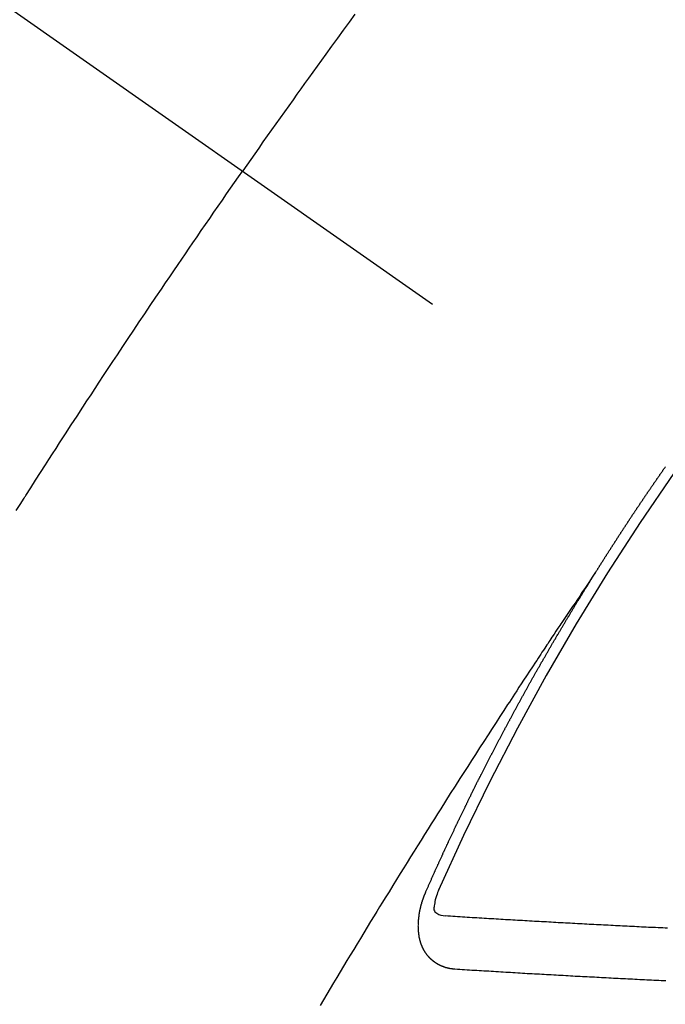
# Model space of a CAD drawing. Extents: x 163 to 26285, y -32850 to -24450.
# Drawn here: x 17968 to 17976, y -26149 to -26137 of the extents above; entities that cross this region are included whole.
import ezdxf

# ---------------------------------------------------------------- set-up
doc = ezdxf.new("R2010")
doc.units = 0
doc.header["$LTSCALE"] = 50
doc.header["$MEASUREMENT"] = 0
doc.linetypes.add('CENTER2', pattern=[1.125, 0.75, -0.125, 0.125, -0.125])
doc.linetypes.add('HIDDEN', pattern=[0.375, 0.25, -0.125])
doc.layers.get('0').update_dxf_attribs({"linetype": 'CONTINUOUS'})
doc.layers.add('150-機器', color=8, linetype='CONTINUOUS')
doc.layers.add('160-文字', color=254, linetype='CONTINUOUS')
doc.styles.add('KH001', font='txt')
doc.dimstyles.new('KH1xx030', dxfattribs={"dimscale": 30, "dimtxt": 2, "dimasz": 0.6, "dimexe": 0.3, "dimexo": 1.2, "dimgap": 0.5, "dimtad": 3, "dimdec": 1, "dimdsep": 46, "dimlunit": 6, "dimtxsty": 'KH001', "dimblk": 'DOT', "dimcen": 1, "dimdle": 1, "dimclrd": 256, "dimclre": 256, "dimclrt": 256, "dimadec": 0, "dimazin": 0, "dimtfac": 1, "dimtdec": 1, "dimtix": 1, "dimtmove": 2, "dimatfit": 3, "dimldrblk": 'CLOSEDBLANK', "dimfxl": 1, "dimtolj": 1, "dimtzin": 0, "dimlwd": -1, "dimlwe": -1, "dimarcsym": 0})

# ---------------------------------------------------------------- blocks, each defined once
blk = doc.blocks.new('_ClosedBlank')
at = {"color": 0, "linetype": 'ByBlock', "lineweight": -2}
for p, q in [((-1, 0.16667), (0, 0)), ((-1, 0.16667), (-1, -0.16667)), ((0, 0), (-1, -0.16667))]:
    blk.add_line(p, q, dxfattribs=at)
blk = doc.blocks.new('_Dot')
at = {"color": 0, "linetype": 'ByBlock', "lineweight": -2}
blk.add_line((-0.5, 0), (-1, 0), dxfattribs=at)
at = {"color": 0, "linetype": 'ByBlock', "const_width": 0.5}
blk.add_lwpolyline([(-0.25, 0, 1), (0.25, 0, 1)], format="xyb", close=True, dxfattribs=at)

msp = doc.modelspace()

# ---------------------------------------------------------------- linework, layer by layer
at = {"layer": '150-機器', "color": 13, "linetype": 'CENTER2'}
msp.add_line((17758.352, -25989.629), (18002.37, -26160.492), dxfattribs=at)
at = {"layer": '150-機器', "color": 13, "linetype": 'HIDDEN'}
for points in [[(17972.396, -26136.527), (17972.322, -26136.628), (17972.248, -26136.729), (17972.175, -26136.83), (17972.101, -26136.931), (17972.028, -26137.033), (17971.973, -26137.109), (17971.918, -26137.185), (17971.863, -26137.261), (17971.808, -26137.337), (17971.76, -26137.405), (17971.711, -26137.472), (17971.663, -26137.54), (17971.614, -26137.608), (17971.559, -26137.684), (17971.505, -26137.761), (17971.45, -26137.837), (17971.396, -26137.914), (17971.342, -26137.99), (17971.287, -26138.067), (17971.233, -26138.143), (17971.179, -26138.22), (17971.128, -26138.292), (17971.077, -26138.365), (17971.027, -26138.438), (17970.976, -26138.51)], [(17968.11, -26142.806), (17968.161, -26142.726), (17968.211, -26142.647), (17968.216, -26142.639), (17968.221, -26142.63), (17968.227, -26142.621), (17968.232, -26142.613), (17968.294, -26142.516), (17968.356, -26142.42), (17968.418, -26142.324), (17968.48, -26142.228), (17968.525, -26142.158), (17968.57, -26142.088), (17968.614, -26142.019), (17968.66, -26141.949), (17968.733, -26141.835), (17968.807, -26141.722), (17968.881, -26141.609), (17968.955, -26141.496), (17969.006, -26141.417), (17969.057, -26141.339), (17969.109, -26141.26), (17969.16, -26141.182), (17969.217, -26141.095), (17969.275, -26141.008), (17969.332, -26140.921), (17969.39, -26140.835), (17969.459, -26140.731), (17969.528, -26140.627), (17969.598, -26140.523), (17969.667, -26140.419), (17969.737, -26140.315), (17969.807, -26140.211), (17969.877, -26140.107), (17969.947, -26140.004), (17970, -26139.926), (17970.053, -26139.849), (17970.105, -26139.771), (17970.158, -26139.694), (17970.205, -26139.625), (17970.252, -26139.556), (17970.299, -26139.487), (17970.346, -26139.419), (17970.399, -26139.341), (17970.452, -26139.264), (17970.506, -26139.186), (17970.559, -26139.109), (17970.612, -26139.032), (17970.666, -26138.955), (17970.719, -26138.877), (17970.773, -26138.8), (17970.823, -26138.728), (17970.874, -26138.655), (17970.925, -26138.583), (17970.976, -26138.51)], [(17975.438, -26143.591), (17975.442, -26143.585), (17975.446, -26143.579), (17975.449, -26143.574), (17975.453, -26143.568), (17975.457, -26143.562), (17975.46, -26143.556), (17975.464, -26143.551), (17975.468, -26143.545), (17975.471, -26143.539), (17975.474, -26143.534), (17975.478, -26143.529), (17975.482, -26143.522), (17975.485, -26143.517), (17975.489, -26143.512), (17975.492, -26143.505), (17975.496, -26143.5), (17975.5, -26143.495), (17975.503, -26143.488), (17975.506, -26143.484), (17975.51, -26143.478), (17975.513, -26143.471), (17975.517, -26143.466), (17975.521, -26143.461), (17975.524, -26143.455), (17975.528, -26143.449), (17975.531, -26143.444), (17975.535, -26143.438), (17975.539, -26143.432), (17975.542, -26143.427), (17975.545, -26143.421), (17975.549, -26143.415), (17975.553, -26143.41), (17975.556, -26143.404), (17975.56, -26143.398), (17975.564, -26143.392), (17975.567, -26143.387), (17975.571, -26143.381), (17975.575, -26143.376), (17975.578, -26143.371), (17975.581, -26143.364), (17975.585, -26143.359), (17975.589, -26143.354), (17975.592, -26143.347), (17975.596, -26143.342), (17975.6, -26143.336), (17975.603, -26143.331), (17975.606, -26143.325), (17975.61, -26143.319), (17975.614, -26143.314), (17975.617, -26143.308), (17975.621, -26143.302), (17975.624, -26143.297), (17975.628, -26143.292), (17975.632, -26143.285), (17975.635, -26143.28), (17975.639, -26143.275), (17975.642, -26143.268), (17975.646, -26143.263), (17975.65, -26143.258), (17975.654, -26143.252), (17975.657, -26143.246), (17975.66, -26143.241), (17975.664, -26143.235), (17975.668, -26143.229), (17975.671, -26143.224), (17975.675, -26143.218), (17975.679, -26143.212), (17975.683, -26143.207), (17975.686, -26143.201), (17975.69, -26143.196), (17975.694, -26143.19), (17975.697, -26143.185), (17975.7, -26143.179), (17975.704, -26143.173), (17975.708, -26143.167), (17975.712, -26143.162), (17975.715, -26143.156), (17975.719, -26143.15), (17975.722, -26143.145), (17975.726, -26143.14), (17975.73, -26143.133), (17975.733, -26143.128), (17975.737, -26143.123), (17975.741, -26143.117), (17975.744, -26143.111), (17975.748, -26143.106), (17975.752, -26143.1), (17975.756, -26143.094), (17975.759, -26143.089), (17975.762, -26143.083), (17975.766, -26143.077), (17975.77, -26143.073), (17975.774, -26143.067), (17975.777, -26143.061), (17975.781, -26143.055), (17975.784, -26143.05), (17975.788, -26143.044), (17975.792, -26143.038), (17975.795, -26143.033), (17975.799, -26143.027), (17975.803, -26143.022), (17975.807, -26143.016), (17975.81, -26143.011), (17975.814, -26143.005), (17975.818, -26142.999), (17975.821, -26142.994), (17975.825, -26142.988), (17975.829, -26142.983), (17975.832, -26142.977), (17975.836, -26142.971), (17975.84, -26142.966), (17975.844, -26142.96), (17975.847, -26142.955), (17975.85, -26142.949), (17975.854, -26142.943), (17975.858, -26142.938), (17975.862, -26142.932), (17975.866, -26142.927), (17975.87, -26142.921), (17975.872, -26142.916), (17975.876, -26142.91), (17975.88, -26142.904), (17975.884, -26142.899), (17975.888, -26142.893), (17975.891, -26142.887), (17975.895, -26142.881), (17975.898, -26142.877), (17975.902, -26142.871), (17975.906, -26142.865), (17975.91, -26142.86), (17975.913, -26142.854), (17975.917, -26142.848), (17975.92, -26142.843), (17975.924, -26142.838), (17975.928, -26142.832), (17975.932, -26142.826), (17975.936, -26142.821), (17975.939, -26142.815), (17975.943, -26142.809), (17975.946, -26142.804), (17975.95, -26142.799), (17975.954, -26142.793), (17975.958, -26142.787), (17975.961, -26142.782), (17975.965, -26142.776), (17975.969, -26142.77), (17975.973, -26142.765), (17975.977, -26142.76), (17975.981, -26142.754), (17975.985, -26142.748), (17975.988, -26142.743), (17975.991, -26142.737), (17975.995, -26142.731), (17975.999, -26142.726), (17976.003, -26142.721), (17976.007, -26142.715), (17976.011, -26142.709), (17976.014, -26142.704), (17976.018, -26142.699), (17976.021, -26142.692), (17976.025, -26142.687), (17976.029, -26142.682), (17976.033, -26142.676), (17976.037, -26142.67), (17976.04, -26142.665), (17976.044, -26142.66), (17976.048, -26142.654), (17976.052, -26142.649), (17976.055, -26142.643), (17976.059, -26142.637), (17976.063, -26142.631), (17976.066, -26142.626), (17976.07, -26142.621), (17976.074, -26142.615), (17976.078, -26142.61), (17976.082, -26142.604), (17976.086, -26142.599), (17976.089, -26142.594), (17976.092, -26142.587), (17976.096, -26142.582), (17976.1, -26142.576), (17976.104, -26142.571), (17976.108, -26142.565), (17976.112, -26142.56), (17976.115, -26142.555), (17976.119, -26142.549), (17976.123, -26142.543), (17976.127, -26142.538), (17976.131, -26142.533), (17976.135, -26142.527), (17976.138, -26142.521), (17976.141, -26142.516), (17976.145, -26142.51), (17976.149, -26142.504), (17976.153, -26142.499), (17976.157, -26142.494), (17976.161, -26142.488), (17976.165, -26142.482), (17976.168, -26142.477), (17976.172, -26142.472), (17976.176, -26142.466), (17976.18, -26142.46), (17976.184, -26142.455), (17976.188, -26142.45), (17976.192, -26142.444), (17976.195, -26142.439), (17976.199, -26142.433), (17976.202, -26142.427), (17976.206, -26142.421), (17976.21, -26142.416), (17976.214, -26142.411), (17976.218, -26142.405), (17976.221, -26142.4), (17976.225, -26142.394), (17976.229, -26142.389), (17976.233, -26142.383), (17976.237, -26142.378), (17976.241, -26142.372), (17976.245, -26142.367), (17976.249, -26142.361), (17976.252, -26142.356), (17976.256, -26142.35), (17976.26, -26142.344), (17976.263, -26142.34), (17976.267, -26142.334), (17976.271, -26142.328), (17976.275, -26142.322), (17976.279, -26142.318), (17976.283, -26142.312), (17976.287, -26142.306), (17976.29, -26142.301), (17976.294, -26142.295), (17976.298, -26142.29), (17976.302, -26142.284), (17976.306, -26142.279), (17976.31, -26142.273), (17976.314, -26142.268), (17976.317, -26142.263), (17976.321, -26142.257), (17976.325, -26142.251)], [(17975.442, -26143.585), (17975.399, -26143.649), (17975.356, -26143.714), (17975.313, -26143.778), (17975.269, -26143.842), (17975.24, -26143.886), (17975.211, -26143.93), (17975.181, -26143.974), (17975.151, -26144.018), (17975.134, -26144.043), (17975.117, -26144.068), (17975.1, -26144.094), (17975.083, -26144.119), (17975.066, -26144.144), (17975.049, -26144.169), (17975.033, -26144.194), (17975.016, -26144.219), (17975.003, -26144.238), (17974.99, -26144.257), (17974.978, -26144.275), (17974.965, -26144.294), (17974.94, -26144.332), (17974.915, -26144.37), (17974.889, -26144.408), (17974.864, -26144.446), (17974.851, -26144.465), (17974.839, -26144.484), (17974.826, -26144.503), (17974.813, -26144.522), (17974.797, -26144.547), (17974.78, -26144.572), (17974.763, -26144.597), (17974.747, -26144.622), (17974.73, -26144.648), (17974.713, -26144.673), (17974.697, -26144.699), (17974.68, -26144.724), (17974.643, -26144.781), (17974.605, -26144.838), (17974.567, -26144.894), (17974.53, -26144.951), (17974.501, -26144.995), (17974.472, -26145.04), (17974.443, -26145.084), (17974.414, -26145.128), (17974.393, -26145.161), (17974.371, -26145.193), (17974.35, -26145.226), (17974.328, -26145.258), (17974.279, -26145.333), (17974.23, -26145.408), (17974.182, -26145.484), (17974.133, -26145.559), (17974.08, -26145.641), (17974.027, -26145.724), (17973.974, -26145.807), (17973.92, -26145.889), (17973.871, -26145.966), (17973.823, -26146.042), (17973.774, -26146.118), (17973.725, -26146.194), (17973.664, -26146.29), (17973.603, -26146.385), (17973.542, -26146.481), (17973.482, -26146.577), (17973.441, -26146.641), (17973.401, -26146.704), (17973.361, -26146.768), (17973.321, -26146.832), (17973.277, -26146.902), (17973.233, -26146.973), (17973.189, -26147.043), (17973.145, -26147.113), (17973.101, -26147.183), (17973.057, -26147.254), (17973.013, -26147.324), (17972.97, -26147.395), (17972.922, -26147.471), (17972.875, -26147.548), (17972.828, -26147.625), (17972.78, -26147.702), (17972.745, -26147.759), (17972.709, -26147.817), (17972.674, -26147.874), (17972.638, -26147.932), (17972.595, -26148.003), (17972.552, -26148.073), (17972.509, -26148.144), (17972.466, -26148.215), (17972.423, -26148.285), (17972.381, -26148.356), (17972.338, -26148.426), (17972.295, -26148.497), (17972.253, -26148.567), (17972.21, -26148.638), (17972.168, -26148.709), (17972.125, -26148.779), (17972.083, -26148.85), (17972.041, -26148.921), (17971.998, -26148.992), (17971.956, -26149.063)], [(17973.295, -26147.624), (17973.299, -26147.614), (17973.303, -26147.606), (17973.306, -26147.597), (17973.31, -26147.589), (17973.314, -26147.581), (17973.318, -26147.572), (17973.322, -26147.563), (17973.325, -26147.555), (17973.329, -26147.546), (17973.332, -26147.538), (17973.337, -26147.529), (17973.341, -26147.52), (17973.344, -26147.512), (17973.348, -26147.503), (17973.351, -26147.495), (17973.356, -26147.486), (17973.36, -26147.478), (17973.363, -26147.469), (17973.367, -26147.461), (17973.371, -26147.451), (17973.375, -26147.443), (17973.379, -26147.435), (17973.382, -26147.426), (17973.386, -26147.418), (17973.391, -26147.409), (17973.394, -26147.401), (17973.398, -26147.392), (17973.401, -26147.384), (17973.405, -26147.374), (17973.41, -26147.366), (17973.413, -26147.358), (17973.417, -26147.349), (17973.42, -26147.341), (17973.425, -26147.332), (17973.428, -26147.324), (17973.432, -26147.315), (17973.436, -26147.307), (17973.44, -26147.298), (17973.444, -26147.29), (17973.447, -26147.281), (17973.452, -26147.273), (17973.456, -26147.264), (17973.459, -26147.255), (17973.463, -26147.247), (17973.467, -26147.239), (17973.471, -26147.23), (17973.475, -26147.221), (17973.479, -26147.213), (17973.483, -26147.204), (17973.487, -26147.195), (17973.49, -26147.187), (17973.495, -26147.179), (17973.499, -26147.17), (17973.502, -26147.161), (17973.507, -26147.153), (17973.51, -26147.145), (17973.514, -26147.135), (17973.518, -26147.127), (17973.522, -26147.119), (17973.526, -26147.11), (17973.53, -26147.102), (17973.534, -26147.093), (17973.537, -26147.085), (17973.542, -26147.076), (17973.546, -26147.067), (17973.549, -26147.059), (17973.554, -26147.05), (17973.558, -26147.042), (17973.561, -26147.033), (17973.566, -26147.025), (17973.57, -26147.016), (17973.573, -26147.007), (17973.578, -26147), (17973.582, -26146.99), (17973.586, -26146.982), (17973.589, -26146.974), (17973.594, -26146.965), (17973.598, -26146.957), (17973.601, -26146.948), (17973.605, -26146.94), (17973.61, -26146.931), (17973.613, -26146.922), (17973.618, -26146.914), (17973.622, -26146.905), (17973.625, -26146.897), (17973.63, -26146.889), (17973.634, -26146.879), (17973.638, -26146.871), (17973.642, -26146.863), (17973.646, -26146.854), (17973.65, -26146.846), (17973.653, -26146.837), (17973.658, -26146.828), (17973.662, -26146.82), (17973.666, -26146.812), (17973.67, -26146.803), (17973.674, -26146.794), (17973.678, -26146.786), (17973.682, -26146.777), (17973.687, -26146.769), (17973.69, -26146.761), (17973.695, -26146.752), (17973.699, -26146.743), (17973.702, -26146.735), (17973.707, -26146.726), (17973.71, -26146.718), (17973.715, -26146.71), (17973.719, -26146.7), (17973.723, -26146.692), (17973.727, -26146.684), (17973.732, -26146.675), (17973.735, -26146.667), (17973.74, -26146.658), (17973.744, -26146.649), (17973.748, -26146.642), (17973.752, -26146.632), (17973.756, -26146.624), (17973.76, -26146.616), (17973.765, -26146.607), (17973.768, -26146.599), (17973.773, -26146.591), (17973.777, -26146.581), (17973.781, -26146.573), (17973.785, -26146.564), (17973.789, -26146.556), (17973.793, -26146.548), (17973.798, -26146.539), (17973.801, -26146.53), (17973.806, -26146.523), (17973.81, -26146.513), (17973.814, -26146.505), (17973.818, -26146.496), (17973.823, -26146.488), (17973.826, -26146.48), (17973.831, -26146.471), (17973.834, -26146.462), (17973.839, -26146.454), (17973.843, -26146.445), (17973.847, -26146.437), (17973.852, -26146.428), (17973.856, -26146.42), (17973.861, -26146.411), (17973.864, -26146.403), (17973.868, -26146.395), (17973.872, -26146.385), (17973.877, -26146.377), (17973.881, -26146.368), (17973.885, -26146.36), (17973.89, -26146.352), (17973.894, -26146.343), (17973.898, -26146.335), (17973.902, -26146.326), (17973.906, -26146.318), (17973.911, -26146.31), (17973.915, -26146.301), (17973.919, -26146.293), (17973.923, -26146.283), (17973.928, -26146.275), (17973.932, -26146.268), (17973.936, -26146.258), (17973.94, -26146.25), (17973.944, -26146.241), (17973.949, -26146.233), (17973.954, -26146.224), (17973.957, -26146.216), (17973.961, -26146.208), (17973.966, -26146.199), (17973.97, -26146.191), (17973.975, -26146.182), (17973.978, -26146.173), (17973.983, -26146.165), (17973.988, -26146.157), (17973.991, -26146.148), (17973.996, -26146.139), (17974, -26146.132), (17974.004, -26146.122), (17974.009, -26146.114), (17974.014, -26146.106), (17974.017, -26146.097), (17974.022, -26146.088), (17974.026, -26146.08), (17974.03, -26146.072), (17974.035, -26146.063), (17974.039, -26146.055), (17974.043, -26146.046), (17974.048, -26146.038), (17974.052, -26146.029), (17974.056, -26146.021), (17974.061, -26146.012), (17974.065, -26146.004), (17974.069, -26145.995), (17974.074, -26145.987), (17974.078, -26145.979), (17974.082, -26145.97), (17974.086, -26145.962), (17974.091, -26145.953), (17974.096, -26145.945), (17974.1, -26145.936), (17974.104, -26145.928), (17974.109, -26145.919), (17974.112, -26145.911), (17974.117, -26145.902), (17974.122, -26145.894), (17974.127, -26145.885), (17974.13, -26145.877), (17974.135, -26145.868), (17974.139, -26145.86), (17974.144, -26145.852), (17974.148, -26145.843), (17974.152, -26145.835), (17974.157, -26145.826), (17974.161, -26145.818), (17974.165, -26145.809), (17974.17, -26145.801), (17974.175, -26145.792), (17974.179, -26145.784), (17974.183, -26145.775), (17974.187, -26145.767), (17974.192, -26145.758), (17974.197, -26145.75), (17974.201, -26145.741), (17974.205, -26145.733), (17974.21, -26145.724), (17974.214, -26145.716), (17974.219, -26145.708), (17974.223, -26145.699), (17974.228, -26145.69), (17974.232, -26145.683), (17974.237, -26145.674), (17974.241, -26145.666), (17974.245, -26145.657), (17974.25, -26145.649), (17974.254, -26145.64), (17974.259, -26145.632), (17974.264, -26145.623), (17974.267, -26145.615), (17974.272, -26145.606), (17974.276, -26145.598), (17974.281, -26145.589), (17974.286, -26145.581), (17974.291, -26145.573), (17974.294, -26145.564), (17974.299, -26145.555), (17974.303, -26145.547), (17974.308, -26145.539), (17974.313, -26145.531), (17974.317, -26145.522), (17974.322, -26145.513), (17974.326, -26145.505), (17974.331, -26145.496), (17974.335, -26145.488), (17974.34, -26145.479), (17974.344, -26145.472), (17974.349, -26145.463), (17974.354, -26145.455), (17974.358, -26145.446), (17974.362, -26145.438), (17974.367, -26145.429), (17974.371, -26145.421), (17974.376, -26145.412), (17974.38, -26145.404), (17974.385, -26145.396), (17974.39, -26145.388), (17974.395, -26145.379), (17974.399, -26145.37), (17974.403, -26145.362), (17974.408, -26145.353), (17974.412, -26145.345), (17974.417, -26145.336), (17974.421, -26145.328), (17974.426, -26145.32), (17974.431, -26145.312), (17974.436, -26145.303), (17974.44, -26145.295), (17974.445, -26145.286), (17974.45, -26145.277), (17974.453, -26145.269), (17974.458, -26145.26), (17974.463, -26145.252), (17974.467, -26145.244), (17974.472, -26145.236), (17974.477, -26145.227), (17974.481, -26145.219), (17974.486, -26145.21), (17974.491, -26145.201), (17974.495, -26145.194), (17974.5, -26145.185), (17974.504, -26145.177), (17974.509, -26145.168), (17974.514, -26145.16), (17974.518, -26145.151), (17974.523, -26145.144), (17974.528, -26145.135), (17974.533, -26145.126), (17974.537, -26145.118), (17974.542, -26145.109), (17974.546, -26145.101), (17974.551, -26145.093), (17974.555, -26145.085), (17974.56, -26145.076), (17974.565, -26145.067), (17974.57, -26145.059), (17974.574, -26145.051), (17974.579, -26145.043), (17974.584, -26145.034), (17974.588, -26145.026), (17974.593, -26145.017), (17974.598, -26145.009), (17974.602, -26145.001), (17974.607, -26144.992), (17974.611, -26144.984), (17974.616, -26144.975), (17974.621, -26144.967), (17974.626, -26144.959), (17974.63, -26144.95), (17974.635, -26144.942), (17974.64, -26144.933), (17974.644, -26144.925), (17974.649, -26144.917), (17974.654, -26144.908), (17974.658, -26144.9), (17974.664, -26144.892), (17974.668, -26144.884), (17974.673, -26144.875), (17974.678, -26144.866), (17974.682, -26144.858), (17974.687, -26144.85), (17974.692, -26144.842), (17974.697, -26144.833), (17974.701, -26144.824), (17974.706, -26144.816), (17974.711, -26144.808), (17974.715, -26144.8), (17974.721, -26144.791), (17974.726, -26144.783), (17974.73, -26144.775), (17974.735, -26144.766), (17974.739, -26144.758), (17974.744, -26144.749), (17974.749, -26144.741), (17974.753, -26144.733), (17974.758, -26144.724), (17974.763, -26144.717), (17974.768, -26144.708), (17974.773, -26144.699), (17974.777, -26144.691), (17974.782, -26144.682), (17974.787, -26144.675), (17974.792, -26144.666), (17974.797, -26144.658), (17974.802, -26144.65), (17974.807, -26144.641), (17974.811, -26144.632), (17974.816, -26144.624), (17974.821, -26144.616), (17974.825, -26144.608), (17974.831, -26144.599), (17974.836, -26144.591), (17974.84, -26144.583), (17974.845, -26144.574), (17974.849, -26144.566), (17974.854, -26144.557), (17974.86, -26144.549), (17974.864, -26144.541), (17974.869, -26144.533), (17974.874, -26144.524), (17974.878, -26144.516), (17974.884, -26144.508), (17974.888, -26144.5), (17974.893, -26144.491), (17974.898, -26144.482), (17974.903, -26144.474), (17974.908, -26144.466), (17974.913, -26144.457), (17974.917, -26144.45), (17974.922, -26144.441), (17974.928, -26144.433), (17974.932, -26144.425), (17974.937, -26144.416), (17974.942, -26144.408), (17974.947, -26144.399), (17974.952, -26144.391), (17974.957, -26144.383), (17974.962, -26144.374), (17974.966, -26144.366), (17974.972, -26144.358), (17974.976, -26144.35), (17974.981, -26144.341), (17974.986, -26144.333), (17974.991, -26144.325), (17974.996, -26144.317), (17975.001, -26144.308), (17975.006, -26144.299), (17975.011, -26144.292), (17975.016, -26144.283), (17975.021, -26144.275), (17975.026, -26144.267), (17975.031, -26144.258), (17975.035, -26144.25), (17975.04, -26144.242), (17975.046, -26144.234), (17975.05, -26144.225), (17975.055, -26144.217), (17975.061, -26144.209), (17975.065, -26144.2), (17975.07, -26144.192), (17975.075, -26144.183), (17975.08, -26144.176), (17975.085, -26144.167), (17975.09, -26144.159), (17975.095, -26144.151), (17975.1, -26144.142), (17975.105, -26144.134), (17975.11, -26144.126), (17975.115, -26144.118), (17975.12, -26144.109), (17975.125, -26144.101), (17975.13, -26144.093), (17975.134, -26144.084), (17975.14, -26144.077), (17975.145, -26144.068), (17975.149, -26144.059), (17975.155, -26144.052), (17975.159, -26144.043), (17975.164, -26144.034), (17975.17, -26144.027), (17975.174, -26144.018), (17975.18, -26144.01), (17975.184, -26144.002), (17975.189, -26143.993), (17975.195, -26143.985), (17975.199, -26143.977), (17975.204, -26143.969), (17975.21, -26143.96), (17975.214, -26143.952), (17975.22, -26143.944), (17975.225, -26143.936), (17975.229, -26143.928), (17975.235, -26143.919), (17975.24, -26143.911), (17975.245, -26143.903), (17975.25, -26143.895), (17975.256, -26143.886), (17975.26, -26143.879), (17975.265, -26143.87), (17975.271, -26143.862), (17975.275, -26143.854), (17975.281, -26143.846), (17975.286, -26143.837), (17975.291, -26143.829), (17975.296, -26143.821), (17975.301, -26143.812), (17975.306, -26143.804), (17975.311, -26143.796), (17975.316, -26143.788), (17975.321, -26143.779), (17975.326, -26143.772), (17975.331, -26143.763), (17975.337, -26143.755), (17975.341, -26143.747), (17975.347, -26143.739), (17975.352, -26143.73), (17975.357, -26143.722), (17975.362, -26143.714), (17975.367, -26143.705), (17975.372, -26143.698), (17975.377, -26143.689), (17975.383, -26143.681), (17975.388, -26143.672), (17975.393, -26143.665), (17975.398, -26143.656), (17975.403, -26143.648), (17975.408, -26143.64), (17975.413, -26143.632), (17975.418, -26143.623), (17975.424, -26143.616), (17975.428, -26143.607), (17975.434, -26143.599), (17975.438, -26143.591)], [(17973.457, -26147.598), (17973.45, -26147.617), (17973.442, -26147.637), (17973.435, -26147.657), (17973.428, -26147.678), (17973.424, -26147.69), (17973.42, -26147.703), (17973.416, -26147.716), (17973.413, -26147.729), (17973.409, -26147.748), (17973.406, -26147.767), (17973.403, -26147.786), (17973.399, -26147.805), (17973.397, -26147.818), (17973.395, -26147.83), (17973.394, -26147.842), (17973.396, -26147.854), (17973.401, -26147.867), (17973.409, -26147.878), (17973.42, -26147.889), (17973.432, -26147.898), (17973.458, -26147.912), (17973.485, -26147.922), (17973.514, -26147.928), (17973.543, -26147.932)], [(17973.662, -26148.606), (17973.66, -26148.606), (17973.657, -26148.605), (17973.655, -26148.605), (17973.652, -26148.606), (17973.649, -26148.605), (17973.647, -26148.604), (17973.645, -26148.604), (17973.643, -26148.604), (17973.64, -26148.604), (17973.638, -26148.604), (17973.636, -26148.603), (17973.632, -26148.603), (17973.63, -26148.602), (17973.628, -26148.602), (17973.625, -26148.602), (17973.623, -26148.602), (17973.621, -26148.602), (17973.618, -26148.601), (17973.616, -26148.601), (17973.613, -26148.6), (17973.611, -26148.6), (17973.609, -26148.6), (17973.607, -26148.599), (17973.604, -26148.598), (17973.601, -26148.599), (17973.599, -26148.598), (17973.597, -26148.598), (17973.594, -26148.598), (17973.591, -26148.597), (17973.589, -26148.597), (17973.587, -26148.596), (17973.585, -26148.596), (17973.583, -26148.595), (17973.581, -26148.594), (17973.578, -26148.594), (17973.576, -26148.593), (17973.573, -26148.593), (17973.571, -26148.593), (17973.568, -26148.592), (17973.566, -26148.591), (17973.564, -26148.59), (17973.562, -26148.59), (17973.56, -26148.59), (17973.557, -26148.589), (17973.555, -26148.588), (17973.553, -26148.587), (17973.551, -26148.587), (17973.549, -26148.587), (17973.546, -26148.586), (17973.544, -26148.584), (17973.542, -26148.584), (17973.54, -26148.584), (17973.537, -26148.583), (17973.535, -26148.582), (17973.533, -26148.581), (17973.531, -26148.581), (17973.528, -26148.579), (17973.526, -26148.579), (17973.524, -26148.578), (17973.522, -26148.578), (17973.519, -26148.577), (17973.517, -26148.576), (17973.515, -26148.575), (17973.514, -26148.574), (17973.511, -26148.573), (17973.508, -26148.573), (17973.507, -26148.572), (17973.505, -26148.571), (17973.502, -26148.57), (17973.5, -26148.569), (17973.498, -26148.568), (17973.496, -26148.568), (17973.494, -26148.566), (17973.491, -26148.566), (17973.49, -26148.565), (17973.488, -26148.564), (17973.485, -26148.563), (17973.483, -26148.562), (17973.481, -26148.561), (17973.48, -26148.56), (17973.477, -26148.559), (17973.475, -26148.558), (17973.473, -26148.557), (17973.471, -26148.557), (17973.469, -26148.555), (17973.467, -26148.554), (17973.465, -26148.553), (17973.463, -26148.552), (17973.461, -26148.55), (17973.459, -26148.55), (17973.457, -26148.549), (17973.455, -26148.548), (17973.453, -26148.546), (17973.451, -26148.546), (17973.449, -26148.545), (17973.447, -26148.544), (17973.445, -26148.542), (17973.443, -26148.541), (17973.441, -26148.54), (17973.439, -26148.539), (17973.437, -26148.537), (17973.435, -26148.536), (17973.434, -26148.535), (17973.431, -26148.535), (17973.429, -26148.533), (17973.427, -26148.532), (17973.426, -26148.531), (17973.424, -26148.53), (17973.422, -26148.528), (17973.42, -26148.527), (17973.418, -26148.526), (17973.416, -26148.524), (17973.414, -26148.523), (17973.413, -26148.522), (17973.411, -26148.521), (17973.409, -26148.519), (17973.407, -26148.518), (17973.405, -26148.517), (17973.404, -26148.515), (17973.401, -26148.514), (17973.4, -26148.513), (17973.398, -26148.511), (17973.396, -26148.51), (17973.394, -26148.509), (17973.392, -26148.507), (17973.391, -26148.506), (17973.389, -26148.505), (17973.387, -26148.503), (17973.385, -26148.501), (17973.384, -26148.5), (17973.382, -26148.499), (17973.38, -26148.497), (17973.378, -26148.496), (17973.377, -26148.494), (17973.375, -26148.493), (17973.373, -26148.491), (17973.371, -26148.49), (17973.37, -26148.489), (17973.369, -26148.487), (17973.366, -26148.486), (17973.365, -26148.484), (17973.363, -26148.483), (17973.362, -26148.481), (17973.359, -26148.48), (17973.358, -26148.478), (17973.357, -26148.476), (17973.355, -26148.475), (17973.353, -26148.474), (17973.352, -26148.472), (17973.35, -26148.47), (17973.349, -26148.469), (17973.346, -26148.467), (17973.345, -26148.466), (17973.344, -26148.464), (17973.342, -26148.463), (17973.341, -26148.461), (17973.339, -26148.459), (17973.338, -26148.457), (17973.336, -26148.456), (17973.334, -26148.455), (17973.332, -26148.452), (17973.331, -26148.451), (17973.33, -26148.449), (17973.328, -26148.448), (17973.327, -26148.446), (17973.325, -26148.443), (17973.323, -26148.442), (17973.322, -26148.44), (17973.321, -26148.439), (17973.319, -26148.437), (17973.317, -26148.435), (17973.316, -26148.433), (17973.315, -26148.432), (17973.314, -26148.43), (17973.312, -26148.428), (17973.311, -26148.426), (17973.309, -26148.425), (17973.308, -26148.423), (17973.307, -26148.421), (17973.304, -26148.419), (17973.303, -26148.417), (17973.302, -26148.415), (17973.301, -26148.413), (17973.3, -26148.412), (17973.298, -26148.41), (17973.297, -26148.408), (17973.296, -26148.406), (17973.294, -26148.404), (17973.293, -26148.402), (17973.292, -26148.401), (17973.29, -26148.398), (17973.289, -26148.396), (17973.288, -26148.394), (17973.286, -26148.393), (17973.285, -26148.391), (17973.284, -26148.389), (17973.282, -26148.386), (17973.281, -26148.385), (17973.28, -26148.383), (17973.279, -26148.381), (17973.278, -26148.379), (17973.277, -26148.377), (17973.276, -26148.375), (17973.274, -26148.372), (17973.273, -26148.37), (17973.272, -26148.368), (17973.271, -26148.366), (17973.27, -26148.364), (17973.269, -26148.362), (17973.268, -26148.36), (17973.266, -26148.358), (17973.265, -26148.356), (17973.264, -26148.354), (17973.262, -26148.352), (17973.261, -26148.35), (17973.26, -26148.348), (17973.259, -26148.346), (17973.259, -26148.343), (17973.258, -26148.341), (17973.257, -26148.339), (17973.256, -26148.337), (17973.254, -26148.335), (17973.253, -26148.333), (17973.252, -26148.33), (17973.251, -26148.328), (17973.25, -26148.326), (17973.249, -26148.324), (17973.249, -26148.322), (17973.247, -26148.32), (17973.246, -26148.318), (17973.245, -26148.316), (17973.245, -26148.313), (17973.244, -26148.311), (17973.243, -26148.309), (17973.242, -26148.306), (17973.241, -26148.304), (17973.24, -26148.302), (17973.239, -26148.299), (17973.238, -26148.297), (17973.237, -26148.294), (17973.236, -26148.292), (17973.235, -26148.29), (17973.235, -26148.287), (17973.234, -26148.285), (17973.233, -26148.283), (17973.232, -26148.281), (17973.232, -26148.278), (17973.23, -26148.276), (17973.23, -26148.273), (17973.229, -26148.271), (17973.228, -26148.268), (17973.227, -26148.267), (17973.227, -26148.264), (17973.226, -26148.262), (17973.226, -26148.26), (17973.225, -26148.258), (17973.225, -26148.255), (17973.224, -26148.253), (17973.223, -26148.25), (17973.223, -26148.247), (17973.221, -26148.245), (17973.221, -26148.243), (17973.22, -26148.24), (17973.219, -26148.238), (17973.219, -26148.235), (17973.218, -26148.232), (17973.217, -26148.23), (17973.217, -26148.228), (17973.216, -26148.225), (17973.215, -26148.223), (17973.216, -26148.221), (17973.215, -26148.218), (17973.215, -26148.215), (17973.214, -26148.213), (17973.213, -26148.21), (17973.213, -26148.208), (17973.212, -26148.205), (17973.211, -26148.203), (17973.211, -26148.201), (17973.211, -26148.198), (17973.21, -26148.195), (17973.21, -26148.192), (17973.209, -26148.189), (17973.208, -26148.188), (17973.208, -26148.185), (17973.208, -26148.183), (17973.208, -26148.18), (17973.207, -26148.177), (17973.207, -26148.174), (17973.206, -26148.171), (17973.206, -26148.169), (17973.206, -26148.166), (17973.206, -26148.164), (17973.205, -26148.161), (17973.205, -26148.158), (17973.204, -26148.155), (17973.204, -26148.153), (17973.204, -26148.15), (17973.204, -26148.148), (17973.203, -26148.145), (17973.203, -26148.143), (17973.203, -26148.14), (17973.202, -26148.137), (17973.202, -26148.134), (17973.202, -26148.132), (17973.202, -26148.129), (17973.201, -26148.126), (17973.201, -26148.124), (17973.201, -26148.121), (17973.201, -26148.119), (17973.2, -26148.116), (17973.2, -26148.114), (17973.2, -26148.11), (17973.2, -26148.107), (17973.2, -26148.105), (17973.2, -26148.102), (17973.199, -26148.1), (17973.199, -26148.097), (17973.2, -26148.094), (17973.199, -26148.091), (17973.199, -26148.088), (17973.199, -26148.086), (17973.199, -26148.083), (17973.199, -26148.08), (17973.199, -26148.077), (17973.199, -26148.075), (17973.198, -26148.072), (17973.199, -26148.069), (17973.198, -26148.066), (17973.199, -26148.064), (17973.198, -26148.061), (17973.198, -26148.058), (17973.199, -26148.055), (17973.198, -26148.053), (17973.199, -26148.05), (17973.199, -26148.047), (17973.198, -26148.044), (17973.199, -26148.041), (17973.199, -26148.038), (17973.199, -26148.036), (17973.199, -26148.032), (17973.199, -26148.03), (17973.199, -26148.027), (17973.199, -26148.024), (17973.199, -26148.022), (17973.199, -26148.018), (17973.2, -26148.016), (17973.199, -26148.013), (17973.2, -26148.01), (17973.2, -26148.007), (17973.2, -26148.004), (17973.2, -26148.001), (17973.201, -26147.998), (17973.2, -26147.996), (17973.201, -26147.993), (17973.201, -26147.99), (17973.202, -26147.987), (17973.201, -26147.984), (17973.202, -26147.981), (17973.202, -26147.979), (17973.202, -26147.975), (17973.203, -26147.973), (17973.203, -26147.969), (17973.203, -26147.967), (17973.203, -26147.964), (17973.204, -26147.961), (17973.204, -26147.958), (17973.205, -26147.955), (17973.205, -26147.953), (17973.205, -26147.949), (17973.205, -26147.947), (17973.205, -26147.943), (17973.206, -26147.941), (17973.207, -26147.938), (17973.207, -26147.934), (17973.207, -26147.932), (17973.208, -26147.929), (17973.208, -26147.925), (17973.208, -26147.923), (17973.209, -26147.92), (17973.209, -26147.917), (17973.21, -26147.914), (17973.211, -26147.911), (17973.211, -26147.908), (17973.211, -26147.906), (17973.212, -26147.903), (17973.212, -26147.899), (17973.212, -26147.897), (17973.213, -26147.894), (17973.214, -26147.891), (17973.214, -26147.887), (17973.214, -26147.885), (17973.215, -26147.882), (17973.215, -26147.878), (17973.216, -26147.875), (17973.217, -26147.873), (17973.218, -26147.87), (17973.218, -26147.867), (17973.219, -26147.863), (17973.219, -26147.86), (17973.22, -26147.858), (17973.221, -26147.855), (17973.221, -26147.852), (17973.222, -26147.849), (17973.223, -26147.846), (17973.223, -26147.843), (17973.224, -26147.84), (17973.225, -26147.837), (17973.225, -26147.834), (17973.226, -26147.831), (17973.227, -26147.828), (17973.227, -26147.825), (17973.228, -26147.822), (17973.229, -26147.819), (17973.23, -26147.816), (17973.23, -26147.813), (17973.231, -26147.81), (17973.231, -26147.807), (17973.232, -26147.804), (17973.233, -26147.801), (17973.234, -26147.798), (17973.235, -26147.795), (17973.235, -26147.792), (17973.236, -26147.789), (17973.237, -26147.786), (17973.238, -26147.783), (17973.239, -26147.78), (17973.24, -26147.777), (17973.241, -26147.774), (17973.242, -26147.771), (17973.243, -26147.768), (17973.243, -26147.765), (17973.244, -26147.762), (17973.244, -26147.759), (17973.246, -26147.756), (17973.247, -26147.753), (17973.248, -26147.75), (17973.249, -26147.747), (17973.25, -26147.744), (17973.251, -26147.741), (17973.252, -26147.738), (17973.253, -26147.735), (17973.253, -26147.732), (17973.254, -26147.729), (17973.255, -26147.726), (17973.257, -26147.722), (17973.258, -26147.719), (17973.258, -26147.716), (17973.26, -26147.714), (17973.261, -26147.711), (17973.262, -26147.708), (17973.263, -26147.705), (17973.264, -26147.702), (17973.265, -26147.699), (17973.266, -26147.696), (17973.268, -26147.692), (17973.269, -26147.689), (17973.27, -26147.686), (17973.271, -26147.683), (17973.272, -26147.681), (17973.273, -26147.678), (17973.274, -26147.675), (17973.276, -26147.671), (17973.277, -26147.668), (17973.278, -26147.665), (17973.279, -26147.662), (17973.28, -26147.659), (17973.282, -26147.657), (17973.283, -26147.653), (17973.284, -26147.65), (17973.285, -26147.647), (17973.287, -26147.645), (17973.288, -26147.641), (17973.289, -26147.638), (17973.29, -26147.635), (17973.292, -26147.632), (17973.293, -26147.629), (17973.293, -26147.626), (17973.295, -26147.624)], [(17976.351, -26148.087), (17976.321, -26148.085), (17976.292, -26148.084), (17976.261, -26148.082), (17976.232, -26148.081), (17976.201, -26148.079), (17976.171, -26148.079), (17976.142, -26148.078), (17976.111, -26148.076), (17976.082, -26148.075), (17976.051, -26148.073), (17976.022, -26148.072), (17975.992, -26148.07), (17975.962, -26148.069), (17975.932, -26148.067), (17975.902, -26148.066), (17975.872, -26148.064), (17975.842, -26148.063), (17975.812, -26148.061), (17975.782, -26148.06), (17975.752, -26148.058), (17975.722, -26148.057), (17975.692, -26148.055), (17975.662, -26148.054), (17975.632, -26148.052), (17975.602, -26148.05), (17975.571, -26148.049), (17975.542, -26148.047), (17975.511, -26148.046), (17975.482, -26148.044), (17975.452, -26148.043), (17975.421, -26148.041), (17975.392, -26148.04), (17975.361, -26148.038), (17975.332, -26148.037), (17975.301, -26148.035), (17975.271, -26148.033), (17975.241, -26148.032), (17975.211, -26148.03), (17975.18, -26148.028), (17975.151, -26148.027), (17975.12, -26148.025), (17975.09, -26148.023), (17975.06, -26148.021), (17975.03, -26148.02), (17975, -26148.018), (17974.969, -26148.017), (17974.939, -26148.015), (17974.909, -26148.014), (17974.879, -26148.012), (17974.849, -26148.01), (17974.818, -26148.008), (17974.788, -26148.006), (17974.758, -26148.005), (17974.728, -26148.003), (17974.697, -26148.002), (17974.667, -26148), (17974.637, -26147.998), (17974.606, -26147.996), (17974.577, -26147.995), (17974.546, -26147.993), (17974.516, -26147.991), (17974.485, -26147.99), (17974.455, -26147.988), (17974.425, -26147.986), (17974.394, -26147.984), (17974.364, -26147.982), (17974.333, -26147.981), (17974.303, -26147.979), (17974.273, -26147.977), (17974.243, -26147.976), (17974.213, -26147.974), (17974.182, -26147.972), (17974.152, -26147.97), (17974.122, -26147.969), (17974.091, -26147.967), (17974.061, -26147.965), (17974.03, -26147.963), (17974, -26147.961), (17973.969, -26147.959), (17973.938, -26147.957), (17973.908, -26147.955), (17973.878, -26147.954), (17973.847, -26147.952), (17973.817, -26147.95), (17973.786, -26147.948), (17973.756, -26147.946), (17973.726, -26147.945), (17973.696, -26147.942), (17973.665, -26147.94), (17973.634, -26147.938), (17973.604, -26147.936), (17973.573, -26147.934), (17973.543, -26147.932)], [(17976.33, -26148.754), (17976.3, -26148.752), (17976.27, -26148.751), (17976.24, -26148.749), (17976.209, -26148.748), (17976.179, -26148.747), (17976.149, -26148.745), (17976.119, -26148.744), (17976.089, -26148.742), (17976.059, -26148.741), (17976.029, -26148.739), (17975.999, -26148.738), (17975.969, -26148.736), (17975.939, -26148.734), (17975.909, -26148.733), (17975.879, -26148.731), (17975.849, -26148.73), (17975.819, -26148.728), (17975.788, -26148.727), (17975.758, -26148.726), (17975.728, -26148.724), (17975.697, -26148.723), (17975.668, -26148.721), (17975.637, -26148.72), (17975.607, -26148.718), (17975.577, -26148.716), (17975.547, -26148.715), (17975.517, -26148.713), (17975.487, -26148.712), (17975.457, -26148.71), (17975.426, -26148.708), (17975.396, -26148.706), (17975.366, -26148.705), (17975.336, -26148.703), (17975.306, -26148.701), (17975.275, -26148.7), (17975.245, -26148.699), (17975.215, -26148.697), (17975.184, -26148.696), (17975.154, -26148.694), (17975.123, -26148.692), (17975.093, -26148.69), (17975.063, -26148.689), (17975.033, -26148.687), (17975.003, -26148.685), (17974.972, -26148.684), (17974.942, -26148.682), (17974.912, -26148.68), (17974.881, -26148.678), (17974.851, -26148.676), (17974.821, -26148.675), (17974.791, -26148.673), (17974.76, -26148.672), (17974.73, -26148.67), (17974.7, -26148.668), (17974.669, -26148.667), (17974.638, -26148.665), (17974.608, -26148.663), (17974.577, -26148.662), (17974.547, -26148.66), (17974.517, -26148.658), (17974.486, -26148.656), (17974.456, -26148.654), (17974.425, -26148.653), (17974.395, -26148.651), (17974.365, -26148.649), (17974.334, -26148.647), (17974.304, -26148.645), (17974.273, -26148.644), (17974.242, -26148.641), (17974.212, -26148.639), (17974.181, -26148.638), (17974.151, -26148.636), (17974.121, -26148.634), (17974.09, -26148.632), (17974.06, -26148.63), (17974.029, -26148.629), (17973.998, -26148.626), (17973.968, -26148.624), (17973.937, -26148.623), (17973.907, -26148.622), (17973.876, -26148.62), (17973.846, -26148.618), (17973.815, -26148.616), (17973.784, -26148.614), (17973.754, -26148.612), (17973.723, -26148.61), (17973.692, -26148.608), (17973.662, -26148.606)]]:
    msp.add_lwpolyline(points, dxfattribs=at)
msp.add_arc((18002.064, -26160.278), 31.291, 133.8895, 156.1104, dxfattribs=at)

# ---------------------------------------------------------------- leaders
at = {"layer": '160-文字', "annotation_type": 0, "has_hookline": 1, "hookline_direction": 0, "text_width": 1398.579}
msp.add_leader([(17638.359, -25982.44), (18540.123, -27215.459), (18558.123, -27215.459)], dimstyle='KH1xx030', override={"dimgap": 0.5, "dimtad": 1}, dxfattribs=at)
at = {"layer": '160-文字'}
msp.add_leader([(17878.359, -25989.821), (18540.123, -27215.459)], dimstyle='KH1xx030', override={"dimgap": 0.5, "dimtad": 1}, dxfattribs=at)

doc.saveas('drawing.dxf')
